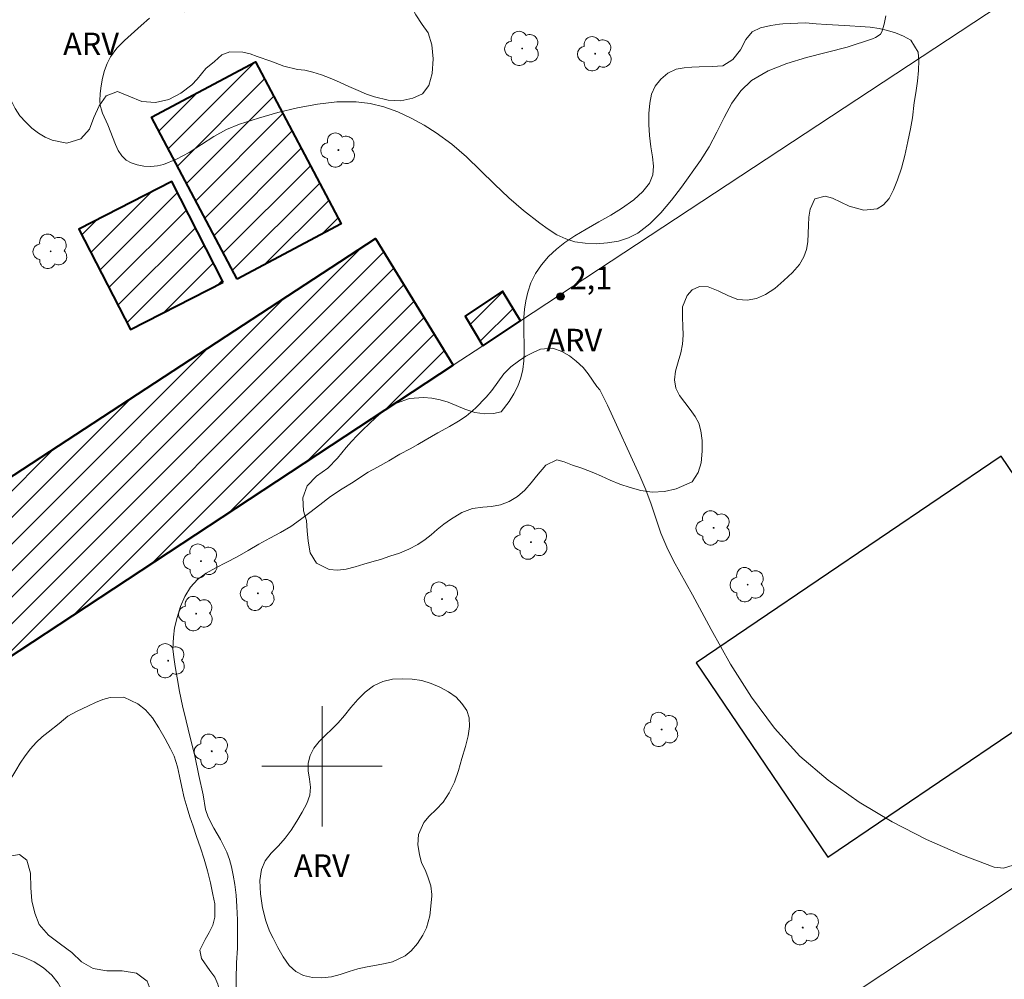
# Model space of a CAD drawing. Units: metres. Extents: x 282654 to 283169, y 1655497 to 1656061.
# Drawn here: x 282880 to 282945, y 1655686 to 1655750 of the extents above; entities that cross this region are included whole.
import ezdxf

# ---------------------------------------------------------------- set-up
doc = ezdxf.new("R2010")
doc.units = ezdxf.units.M
doc.header["$MEASUREMENT"] = 0
for name, color, linetype, lineweight, true_color in [('Arvores_Isoladas', 7, 'Continuous', 18, 0x00ff33), ('Curvas_Intermediarias', 7, 'Continuous', 9, 0x783c14), ('Pto_Cotado', 7, 'Continuous', 9, 0x783c14), ('Topon_Pto_Cotado', 7, 'Continuous', 9, 0x783c14), ('Topon_Vegetacao', 7, 'Continuous', 9, 0x00ff33), ('Vegetacao', 7, 'Orla8', 9, 0x00ff33)]:
    doc.layers.add(name, color=color, linetype=linetype, lineweight=lineweight, true_color=true_color)
for name, color, linetype, lineweight in [('Cerca', 8, 'Cerca', 20), ('Edificacoes', 7, 'Continuous', 30), ('Edificacoes_Notaveis', 7, 'Continuous', 40), ('Edificacoes_Notaveis_Hatch', 8, 'Continuous', 9), ('Malha_Coordenadas', 7, 'Continuous', 15)]:
    doc.layers.add(name, color=color, linetype=linetype, lineweight=lineweight)
doc.styles.add('Arial', font='arial.ttf', dxfattribs={"height": 1.5})
doc.styles.get("Standard").update_dxf_attribs({"font": 'arial.ttf'})
doc.linetypes.add('Cerca', pattern='A,10,0,["X",Standard,S=1,R=0,X=0,Y=-0.5],0.1', length=10.1)
doc.linetypes.add('Orla8', pattern='A,6,-0.5,["V",Standard,S=1,R=0,X=-0.5,Y=-1],-0.5,6,-0.5,["V",Standard,S=1,R=0,X=-0.5,Y=-1],-0.5', length=14)

# ---------------------------------------------------------------- blocks, each defined once
blk = doc.blocks.new('Cotas')
at = {"layer": 'Pto_Cotado'}
blk.add_hatch(color=256, dxfattribs=at).paths.add_polyline_path([(0, 0.24, 1), (0, -0.24, 1)])
at = {"layer": 'Pto_Cotado', "lineweight": -3}
blk.add_lwpolyline([(0, -0.24, -1), (0, 0.24, -1)], format="xyb", close=True, dxfattribs=at)
blk = doc.blocks.new('Arvore')
at = {"layer": 'Arvores_Isoladas'}
blk.add_lwpolyline([(-0.718, 0.493, 0.872324), (-0.722, -0.551, 0.862983), (0.284, -0.827, 0.900105), (0.89, 0.029, 0.863155), (0.262, 0.861, 0.882486)], format="xyb", close=True, dxfattribs=at)
blk.add_circle((0, 0), 0.0286, dxfattribs=at)

msp = doc.modelspace()

# ---------------------------------------------------------------- hatches: boundary and pattern name
at = {"layer": 'Edificacoes_Notaveis_Hatch'}
h = msp.add_hatch(dxfattribs=at)
h.set_pattern_fill('ANSI31', color=256, scale=10)
h.paths.add_polyline_path([(282894.349, 1655732.428), (282888.642, 1655743.208), (282895.575, 1655746.878), (282901.281, 1655736.098)])
h = msp.add_hatch(dxfattribs=at)
h.set_pattern_fill('ANSI31', color=256, scale=10)
h.paths.add_polyline_path([(282893.42, 1655732.218), (282887.239, 1655729.063), (282883.821, 1655735.757), (282890.002, 1655738.912)])
h = msp.add_hatch(dxfattribs=at)
h.set_pattern_fill('ANSI31', color=256, scale=10)
h.paths.add_polyline_path([(282908.734, 1655726.704), (282876.161, 1655705.259), (282870.698, 1655713.662), (282903.559, 1655735.116)])
h = msp.add_hatch(dxfattribs=at)
h.set_pattern_fill('ANSI31', color=256, scale=10)
h.paths.add_polyline_path([(282910.693, 1655727.994), (282909.532, 1655729.962), (282912, 1655731.624), (282913.215, 1655729.654)])

# ---------------------------------------------------------------- linework, layer by layer
at = {"layer": 'Cerca', "flags": 128}
for points in [[(283151.84, 1655827.637), (283145.082, 1655823.136), (283140.679, 1655820.204), (283134.354, 1655815.992), (283058.972, 1655766.37), (283029.407, 1655746.928), (282990.862, 1655721.611), (282970.376, 1655708.07), (282940.676, 1655688.388), (282919.052, 1655674.083), (282881.478, 1655649.499), (282871.494, 1655686.825), (282868.08, 1655699.258), (282867.874, 1655699.802), (282854.367, 1655735.454), (282845.797, 1655757.594), (282835.714, 1655784.257), (282825.899, 1655809.312), (282817.334, 1655831.585), (282811.78, 1655845.847), (282809.651, 1655850.884), (282804.098, 1655861.813), (282796.028, 1655877.532), (282780.601, 1655907.138), (282764.36, 1655939.984)], [(282963.158, 1655762.538), (282913.215, 1655729.654), (282910.693, 1655727.994), (282908.734, 1655726.704), (282876.161, 1655705.259), (282867.874, 1655699.802)]]:
    msp.add_lwpolyline(points, dxfattribs=at)
at = {"layer": 'Curvas_Intermediarias', "elevation": 2, "flags": 128}
for points in [[(282888.509, 1655749.799), (282887.965, 1655749.293), (282886.851, 1655748.306), (282886.347, 1655747.785), (282885.922, 1655747.217), (282885.693, 1655746.781), (282885.517, 1655746.306), (282885.387, 1655745.806), (282885.297, 1655745.293), (282885.24, 1655744.782), (282885.21, 1655744.286), (282885.226, 1655744.015), (282885.288, 1655743.746), (282885.382, 1655743.477), (282885.741, 1655742.691), (282886.244, 1655741.386), (282886.438, 1655740.975), (282886.67, 1655740.62), (282886.955, 1655740.345), (282887.297, 1655740.156), (282887.702, 1655740.022), (282888.144, 1655739.942), (282888.6, 1655739.919), (282889.046, 1655739.953), (282889.456, 1655740.045), (282890.314, 1655740.397), (282891.146, 1655740.861), (282892.793, 1655741.907), (282893.636, 1655742.379), (282894.513, 1655742.744), (282895.772, 1655743.143), (282897.063, 1655743.515), (282898.372, 1655743.834), (282899.686, 1655744.077), (282900.991, 1655744.218), (282902.273, 1655744.232), (282903.194, 1655744.121), (282904.119, 1655743.885), (282905.034, 1655743.547), (282905.927, 1655743.131), (282906.787, 1655742.66), (282907.601, 1655742.157), (282908.633, 1655741.403), (282909.606, 1655740.557), (282911.477, 1655738.736), (282912.423, 1655737.839), (282913.409, 1655737), (282914.487, 1655736.148), (282915.049, 1655735.74), (282915.626, 1655735.38), (282916.22, 1655735.094), (282916.829, 1655734.911), (282917.513, 1655734.813), (282918.244, 1655734.783), (282918.991, 1655734.828), (282919.722, 1655734.954), (282920.405, 1655735.168), (282921.009, 1655735.477), (282921.814, 1655736.095), (282922.557, 1655736.838), (282923.252, 1655737.668), (282923.913, 1655738.55), (282925.188, 1655740.324), (282925.763, 1655741.222), (282926.268, 1655742.193), (282926.752, 1655743.18), (282927.266, 1655744.124), (282927.86, 1655744.965), (282928.585, 1655745.646), (282929.696, 1655746.294), (282930.931, 1655746.784), (282932.246, 1655747.171), (282934.946, 1655747.866), (282936.643, 1655748.425), (282936.842, 1655748.508), (282937.02, 1655748.607), (282937.162, 1655748.73), (282937.252, 1655748.883), (282937.405, 1655749.395), (282937.529, 1655749.952)], [(282945.986, 1655693.414), (282945.357, 1655693.23), (282944.741, 1655693.289), (282942.511, 1655694.122), (282940.225, 1655695.127), (282937.948, 1655696.294), (282935.742, 1655697.615), (282933.674, 1655699.081), (282931.807, 1655700.682), (282930.101, 1655702.538), (282928.579, 1655704.601), (282927.193, 1655706.807), (282925.898, 1655709.097), (282924.645, 1655711.41), (282923.387, 1655713.682), (282922.935, 1655714.582), (282922.556, 1655715.52), (282921.896, 1655717.445), (282921.55, 1655718.401), (282921.151, 1655719.331), (282919, 1655724.043), (282918.482, 1655725.056), (282918.285, 1655725.283), (282918.001, 1655725.699), (282917.71, 1655726.109), (282917.383, 1655726.532), (282916.907, 1655726.967), (282916.457, 1655727.313), (282915.963, 1655727.603), (282915.353, 1655727.822), (282914.54, 1655727.757), (282914.047, 1655727.541), (282913.568, 1655727.288), (282913.082, 1655726.964), (282912.571, 1655726.578), (282912.104, 1655726.109), (282911.287, 1655725.002), (282910.913, 1655724.566), (282910.206, 1655723.839), (282909.586, 1655723.313), (282909.081, 1655722.959), (282908.479, 1655722.616), (282907.71, 1655722.192), (282906.867, 1655721.704), (282906.381, 1655721.418), (282905.852, 1655721.127), (282905.182, 1655720.765), (282904.438, 1655720.328), (282903.688, 1655719.91), (282903.072, 1655719.58), (282902.617, 1655719.276), (282902.058, 1655718.902), (282901.338, 1655718.465), (282900.564, 1655717.946), (282899.844, 1655717.408), (282899.18, 1655716.901), (282898.559, 1655716.414), (282897.914, 1655715.964), (282897.231, 1655715.552), (282896.53, 1655715.172), (282895.792, 1655714.779), (282895.073, 1655714.367), (282894.347, 1655713.949), (282893.609, 1655713.555), (282892.932, 1655713.213), (282892.28, 1655712.845), (282891.714, 1655712.428), (282891.235, 1655711.921), (282890.867, 1655711.302), (282890.58, 1655710.626), (282890.347, 1655709.906), (282890.183, 1655709.218), (282890.11, 1655708.599), (282890.057, 1655707.81), (282890.144, 1655707.268), (282890.232, 1655706.65), (282890.345, 1655705.88), (282890.507, 1655704.972), (282890.706, 1655704.026), (282890.961, 1655703.023), (282891.229, 1655701.907), (282891.521, 1655700.702), (282891.808, 1655699.39), (282892.082, 1655698.104), (282892.238, 1655697.126), (282892.412, 1655696.622), (282892.802, 1655695.884), (282893.241, 1655695.122), (282893.668, 1655694.283), (282893.842, 1655693.804), (282893.978, 1655693.312), (282894.084, 1655692.764), (282894.197, 1655692.133), (282894.285, 1655691.426), (282894.336, 1655690.669), (282894.375, 1655689.786), (282894.377, 1655688.852), (282894.361, 1655687.899), (282894.314, 1655686.927), (282894.292, 1655685.842), (282894.308, 1655684.605)]]:
    msp.add_lwpolyline(points, dxfattribs=at)
at = {"layer": 'Edificacoes', "flags": 128}
msp.add_lwpolyline([(282933.658, 1655693.946), (282953.964, 1655707.715), (282945.193, 1655720.651), (282924.887, 1655706.882)], close=True, dxfattribs=at)
at = {"layer": 'Edificacoes_Notaveis', "flags": 128}
for points in [[(282894.349, 1655732.428), (282888.642, 1655743.208), (282895.575, 1655746.878), (282901.281, 1655736.098)], [(282893.42, 1655732.218), (282890.002, 1655738.912), (282883.821, 1655735.757), (282887.239, 1655729.063)], [(282908.734, 1655726.704), (282876.161, 1655705.259), (282870.698, 1655713.662), (282903.559, 1655735.116)], [(282910.693, 1655727.994), (282913.215, 1655729.654), (282912, 1655731.624), (282909.532, 1655729.962)]]:
    msp.add_lwpolyline(points, close=True, dxfattribs=at)
at = {"layer": 'Malha_Coordenadas', "flags": 128}
for points in [[(282900, 1655704), (282900, 1655696)], [(282904, 1655700), (282896, 1655700)]]:
    msp.add_lwpolyline(points, dxfattribs=at)
at = {"layer": 'Vegetacao', "flags": 128}
for points in [[(282905.564, 1655751.424), (282905.843, 1655750.713), (282906.233, 1655750.002), (282906.659, 1655749.367), (282907.054, 1655748.814), (282907.315, 1655748.008), (282907.391, 1655747.076), (282907.326, 1655746.113), (282907.113, 1655745.3), (282906.689, 1655744.764), (282906.05, 1655744.46), (282905.243, 1655744.288), (282904.388, 1655744.33), (282903.482, 1655744.549), (282902.958, 1655744.73), (282902.391, 1655744.968), (282901.787, 1655745.244), (282901.165, 1655745.538), (282900.548, 1655745.802), (282899.957, 1655746.027), (282899.384, 1655746.208), (282898.842, 1655746.32), (282898.361, 1655746.382), (282897.449, 1655746.607), (282896.58, 1655746.926), (282895.687, 1655747.245), (282895.219, 1655747.408), (282894.732, 1655747.526), (282893.852, 1655747.556), (282893.335, 1655747.341), (282892.85, 1655746.918), (282892.26, 1655746.438), (282891.677, 1655745.725), (282891.327, 1655745.352), (282890.602, 1655744.797), (282889.796, 1655744.385), (282888.916, 1655744.176), (282888.011, 1655744.243), (282887.142, 1655744.6), (282886.39, 1655744.913), (282885.627, 1655744.622), (282885.167, 1655743.959), (282884.812, 1655743.19), (282884.525, 1655742.403), (282883.935, 1655741.759), (282883.019, 1655741.473), (282882.045, 1655741.673), (282881.565, 1655741.873), (282881.115, 1655742.13), (282880.677, 1655742.463), (282880.275, 1655742.859), (282879.893, 1655743.299), (282879.571, 1655743.789), (282879.305, 1655744.311), (282879.095, 1655744.852), (282878.927, 1655745.387), (282878.821, 1655745.947), (282878.783, 1655746.489), (282878.812, 1655747.024), (282878.909, 1655747.566), (282879.012, 1655748.139), (282879.11, 1655748.656), (282879.095, 1655749.462), (282878.952, 1655750.009), (282878.735, 1655750.544), (282878.482, 1655751.016), (282878.222, 1655751.456), (282877.691, 1655752.223), (282877.196, 1655753.103), (282876.843, 1655754.003), (282876.57, 1655754.821), (282876.359, 1655755.639), (282876.418, 1655756.42), (282876.83, 1655756.893), (282877.531, 1655757.033), (282878.399, 1655757.079), (282879.236, 1655757.119), (282879.957, 1655757.026), (282880.475, 1655756.473), (282880.798, 1655755.593), (282880.806, 1655754.579), (282880.709, 1655754.05), (282880.76, 1655753.269), (282881.15, 1655752.659), (282881.767, 1655752.22), (282882.309, 1655752.07), (282882.9, 1655751.87), (282883.275, 1655752.242), (282883.316, 1655752.903), (282883.148, 1655753.778), (282883.048, 1655754.294), (282882.961, 1655754.823), (282882.904, 1655755.383), (282882.915, 1655755.95), (282883, 1655756.454), (282883.336, 1655757.166), (282883.766, 1655757.57), (282884.32, 1655757.874), (282884.978, 1655758.02), (282885.705, 1655757.971), (282886.604, 1655757.709), (282887.406, 1655757.283), (282887.998, 1655756.78), (282888.474, 1655756.208), (282888.709, 1655755.44), (282888.471, 1655754.691), (282887.765, 1655753.952), (282887.341, 1655753.605), (282886.929, 1655753.283), (282886.346, 1655752.608), (282886.083, 1655751.807), (282886.257, 1655751.166), (282886.806, 1655750.833), (282887.539, 1655750.69), (282888.358, 1655750.585), (282889.233, 1655750.448), (282890.083, 1655750.337), (282890.822, 1655750.213), (282891.437, 1655750.327), (282891.96, 1655750.763), (282892.456, 1655751.513), (282892.757, 1655751.986), (282893.094, 1655752.485), (282893.456, 1655752.92), (282893.843, 1655753.242), (282894.649, 1655753.565), (282895.517, 1655753.825), (282896.286, 1655753.972), (282896.968, 1655754.269), (282897.583, 1655754.737), (282898.197, 1655755.305), (282898.886, 1655755.785), (282899.636, 1655756.076), (282900.411, 1655756.342), (282901.15, 1655756.445), (282901.827, 1655756.358), (282902.4, 1655756.089), (282902.777, 1655755.592), (282903.092, 1655755.032), (282903.377, 1655754.491), (282903.741, 1655754.02), (282904.118, 1655753.523), (282904.532, 1655753.077), (282904.754, 1655752.725)], [(282932.182, 1655749.47), (282932.884, 1655749.422), (282933.568, 1655749.379), (282934.363, 1655749.324), (282935.127, 1655749.288), (282935.823, 1655749.246), (282936.47, 1655749.191), (282937.067, 1655749.111), (282937.628, 1655748.98), (282938.164, 1655748.811), (282938.701, 1655748.592), (282939.175, 1655748.323), (282939.664, 1655747.526), (282939.727, 1655746.973), (282939.691, 1655746.319), (282939.619, 1655745.59), (282939.528, 1655744.829), (282939.413, 1655744.169), (282939.286, 1655743.156), (282939.165, 1655742.427), (282938.994, 1655741.572), (282938.781, 1655740.66), (282938.555, 1655739.811), (282938.298, 1655739.03), (282938.028, 1655738.376), (282937.734, 1655737.797), (282937.372, 1655737.363), (282936.947, 1655737.091), (282936.055, 1655737.02), (282935.081, 1655737.269), (282934.526, 1655737.545), (282933.977, 1655737.801), (282933.478, 1655737.945), (282932.789, 1655737.767), (282932.476, 1655737.069), (282932.391, 1655736.553), (282932.374, 1655736.006), (282932.363, 1655735.453), (282932.327, 1655734.912), (282932.23, 1655734.384), (282932.071, 1655733.906), (282931.776, 1655733.402), (282931.316, 1655732.867), (282930.738, 1655732.325), (282930.123, 1655731.808), (282929.515, 1655731.398), (282928.905, 1655731.127), (282928.29, 1655731.012), (282927.674, 1655731.074), (282927.039, 1655731.305), (282926.367, 1655731.636), (282925.707, 1655731.918), (282925.128, 1655731.929), (282924.642, 1655731.708), (282924.298, 1655731.33), (282923.98, 1655730.575), (282923.981, 1655729.871), (282924.001, 1655729.286), (282924.033, 1655728.689), (282923.985, 1655728.098), (282923.882, 1655727.526), (282923.692, 1655726.929), (282923.515, 1655726.306), (282923.449, 1655725.721), (282923.555, 1655725.174), (282923.796, 1655724.678), (282924.136, 1655724.208), (282924.488, 1655723.75), (282924.828, 1655723.291), (282925.069, 1655722.833), (282925.218, 1655722.318), (282925.3, 1655721.683), (282925.308, 1655720.973), (282925.223, 1655720.206), (282925.022, 1655719.545), (282924.641, 1655718.929), (282923.571, 1655718.461), (282922.789, 1655718.289), (282921.976, 1655718.237), (282921.212, 1655718.361), (282920.515, 1655718.555), (282919.825, 1655718.779), (282919.172, 1655719.042), (282918.586, 1655719.298), (282918.093, 1655719.524), (282917.291, 1655719.836), (282916.669, 1655720.042), (282916.108, 1655720.261), (282915.621, 1655720.404), (282914.889, 1655720.044), (282914.262, 1655719.301), (282913.906, 1655718.86), (282913.488, 1655718.382), (282912.997, 1655717.953), (282912.449, 1655717.619), (282911.877, 1655717.41), (282911.274, 1655717.296), (282910.689, 1655717.238), (282910.011, 1655717.148), (282909.298, 1655716.895), (282908.541, 1655716.435), (282908.111, 1655716.107), (282907.668, 1655715.754), (282907.262, 1655715.413), (282906.851, 1655715.092), (282906.365, 1655714.758), (282905.78, 1655714.448), (282905.153, 1655714.195), (282904.507, 1655713.974), (282903.885, 1655713.765), (282903.313, 1655713.607), (282902.783, 1655713.455), (282902.211, 1655713.284), (282901.614, 1655713.125), (282901.023, 1655713.048), (282900.462, 1655713.091), (282899.636, 1655713.529), (282899.197, 1655714.201), (282899.066, 1655714.974), (282899.015, 1655715.678), (282898.952, 1655716.369), (282898.765, 1655717.01), (282898.708, 1655717.858), (282899.002, 1655718.676), (282899.635, 1655719.312), (282900.385, 1655719.842), (282901.018, 1655720.504), (282901.595, 1655721.222), (282901.957, 1655721.606), (282902.332, 1655722.015), (282902.719, 1655722.4), (282903.131, 1655722.796), (282903.573, 1655723.212), (282904.034, 1655723.609), (282904.502, 1655723.937), (282904.957, 1655724.177), (282905.812, 1655724.487), (282906.755, 1655724.546), (282907.309, 1655724.497), (282907.864, 1655724.385), (282908.4, 1655724.229), (282908.924, 1655724.023), (282909.509, 1655723.766), (282910.169, 1655723.548), (282910.828, 1655723.467), (282911.419, 1655723.469), (282911.912, 1655723.583), (282912.446, 1655724.269), (282912.771, 1655724.779), (282913.023, 1655725.302), (282913.231, 1655725.855), (282913.359, 1655726.415), (282913.431, 1655726.981), (282913.461, 1655727.578), (282913.447, 1655728.182), (282913.427, 1655728.766), (282913.426, 1655729.319), (282913.431, 1655729.866), (282913.479, 1655730.42), (282913.558, 1655730.979), (282913.685, 1655731.564), (282913.887, 1655732.174), (282914.194, 1655732.804), (282914.593, 1655733.376), (282915.072, 1655733.918), (282915.594, 1655734.416), (282916.154, 1655734.863), (282916.818, 1655735.305), (282917.587, 1655735.753), (282918.429, 1655736.226), (282919.223, 1655736.687), (282919.924, 1655737.129), (282920.742, 1655737.702), (282921.35, 1655738.263), (282921.786, 1655738.811), (282922.013, 1655739.371), (282922.061, 1655739.937), (282921.985, 1655740.553), (282921.873, 1655741.231), (282921.797, 1655741.973), (282921.752, 1655742.708), (282921.751, 1655743.45), (282921.811, 1655744.129), (282921.932, 1655744.733), (282922.171, 1655745.255), (282922.54, 1655745.734), (282923.007, 1655746.137), (282923.561, 1655746.402), (282924.109, 1655746.485), (282924.614, 1655746.524), (282925.094, 1655746.563), (282925.956, 1655746.565), (282926.664, 1655746.623), (282927.328, 1655747.039), (282927.857, 1655747.682), (282928.194, 1655748.368), (282928.63, 1655748.89), (282929.171, 1655749.156), (282929.861, 1655749.308), (282930.452, 1655749.385), (282930.667, 1655749.404)], [(282907.172, 1655690.054), (282906.952, 1655689.247), (282906.701, 1655688.762), (282906.351, 1655688.213), (282905.94, 1655687.727), (282905.528, 1655687.393), (282904.691, 1655686.988), (282904.193, 1655686.867), (282903.632, 1655686.771), (282903.01, 1655686.65), (282902.389, 1655686.516), (282901.804, 1655686.345), (282901.213, 1655686.142), (282900.616, 1655685.983), (282899.988, 1655685.919), (282899.353, 1655685.949), (282898.761, 1655686.073), (282898.256, 1655686.337), (282897.817, 1655686.732), (282897.421, 1655687.311), (282897.044, 1655687.933), (282896.734, 1655688.562), (282896.511, 1655689.028), (282896.251, 1655689.72), (282896.045, 1655690.569), (282895.895, 1655691.501), (282895.856, 1655692.395), (282895.965, 1655693.126), (282896.222, 1655693.706), (282896.621, 1655694.217), (282897.107, 1655694.715), (282897.549, 1655695.208), (282897.935, 1655695.744), (282898.328, 1655696.349), (282898.678, 1655696.948), (282898.984, 1655697.528), (282899.192, 1655698.083), (282899.234, 1655698.618), (282899.165, 1655699.154), (282899.083, 1655699.689), (282899.076, 1655700.211), (282899.216, 1655700.722), (282899.461, 1655701.201), (282899.805, 1655701.655), (282900.217, 1655702.065), (282900.653, 1655702.463), (282901.071, 1655702.892), (282901.482, 1655703.391), (282901.906, 1655703.914), (282902.373, 1655704.445), (282902.877, 1655704.937), (282903.424, 1655705.348), (282904.033, 1655705.645), (282904.686, 1655705.798), (282905.332, 1655705.831), (282905.985, 1655705.794), (282906.645, 1655705.701), (282907.255, 1655705.52), (282907.841, 1655705.263), (282908.409, 1655704.962), (282908.927, 1655704.611), (282909.31, 1655704.171), (282909.638, 1655703.712), (282909.793, 1655703.228), (282909.819, 1655702.648), (282909.734, 1655702.031), (282909.545, 1655701.319), (282909.301, 1655700.512), (282909.075, 1655699.712), (282908.812, 1655698.937), (282908.463, 1655698.225), (282908.058, 1655697.619), (282907.591, 1655697.114), (282907.124, 1655696.672), (282906.768, 1655696.256), (282906.413, 1655695.462), (282906.384, 1655694.775), (282906.478, 1655694.139), (282906.627, 1655693.585), (282906.85, 1655693.107), (282907.036, 1655692.642), (282907.235, 1655692.038), (282907.304, 1655691.465), (282907.304, 1655691.352)], [(282906.644, 1655606.88), (282905.756, 1655607.292), (282905.121, 1655607.635), (282904.418, 1655608.035), (282903.678, 1655608.409), (282902.901, 1655608.671), (282902.125, 1655608.832), (282901.392, 1655608.962), (282900.714, 1655609.086), (282900.104, 1655609.292), (282899.537, 1655609.541), (282899.044, 1655609.866), (282898.655, 1655610.273), (282898.352, 1655610.768), (282898.08, 1655611.269), (282897.906, 1655611.783), (282897.794, 1655612.297), (282897.712, 1655612.817), (282897.649, 1655613.331), (282897.406, 1655614.315), (282897.19, 1655614.798), (282896.942, 1655615.286), (282896.707, 1655615.813), (282896.514, 1655616.383), (282896.396, 1655616.991), (282896.382, 1655617.643), (282896.454, 1655618.296), (282896.582, 1655618.93), (282896.771, 1655619.563), (282897.028, 1655620.191), (282897.261, 1655620.656), (282897.788, 1655621.297), (282898.507, 1655621.894), (282899.226, 1655622.366), (282899.847, 1655622.75), (282900.314, 1655623.14), (282900.663, 1655623.875), (282900.612, 1655624.715), (282900.314, 1655625.455), (282899.679, 1655625.949), (282899.155, 1655626.104), (282898.514, 1655626.291), (282897.83, 1655626.572), (282897.226, 1655626.921), (282896.744, 1655627.297), (282896.282, 1655627.615), (282895.788, 1655627.84), (282895.24, 1655628.021), (282894.605, 1655628.126), (282893.91, 1655628.143), (282893.165, 1655628.085), (282892.414, 1655628.058), (282891.712, 1655628.081), (282891.053, 1655628.136), (282890.467, 1655628.266), (282889.974, 1655628.541), (282889.474, 1655628.923), (282888.968, 1655629.323), (282888.542, 1655629.679), (282888.011, 1655630.418), (282887.541, 1655631.182), (282887.12, 1655632.009), (282886.767, 1655632.88), (282886.494, 1655633.682), (282886.307, 1655634.435), (282886.238, 1655635.093), (282886.236, 1655635.708), (282886.315, 1655636.253), (282886.498, 1655636.756), (282886.762, 1655637.214), (282887.149, 1655637.598), (282887.653, 1655637.912), (282888.218, 1655638.152), (282888.877, 1655638.26), (282889.64, 1655638.287), (282890.453, 1655638.314), (282891.272, 1655638.397), (282892.078, 1655638.519), (282892.817, 1655638.671), (282893.444, 1655638.848), (282893.93, 1655639.056), (282894.36, 1655639.621), (282894.209, 1655640.6), (282893.943, 1655641.37), (282893.577, 1655642.116), (282893.181, 1655642.868), (282892.828, 1655643.651), (282892.592, 1655644.39), (282892.51, 1655645.111), (282892.595, 1655645.739), (282892.809, 1655646.26), (282893.14, 1655646.7), (282893.49, 1655647.108), (282893.975, 1655647.818), (282894.047, 1655648.37), (282893.658, 1655648.839), (282892.942, 1655649.39), (282892.331, 1655650.034), (282891.917, 1655650.629), (282891.78, 1655651.369), (282892.091, 1655652.216), (282892.386, 1655652.631), (282892.705, 1655653.046), (282893.048, 1655653.749), (282893.182, 1655654.452), (282893.136, 1655655.236), (282892.852, 1655655.787), (282892.149, 1655655.986), (282891.571, 1655655.771), (282891.079, 1655655.394), (282890.742, 1655654.935), (282890.559, 1655654.445), (282890.48, 1655653.937), (282890.475, 1655653.367), (282890.544, 1655652.771), (282890.669, 1655652.119), (282890.788, 1655651.423), (282890.858, 1655650.765), (282890.798, 1655650.187), (282890.602, 1655649.723), (282889.833, 1655649.213), (282889.329, 1655649.162), (282888.356, 1655649.172), (282887.506, 1655649.07), (282886.688, 1655648.735), (282886.172, 1655648.533), (282885.605, 1655648.419), (282885.026, 1655648.455), (282884.453, 1655648.586), (282883.948, 1655648.81), (282883.485, 1655649.117), (282883.029, 1655649.454), (282882.584, 1655649.855), (282882.109, 1655650.399), (282881.658, 1655650.994), (282881.293, 1655651.488), (282880.959, 1655652.228), (282880.735, 1655652.955), (282880.548, 1655653.77), (282880.374, 1655654.647), (282880.199, 1655655.5), (282880.006, 1655656.271), (282879.789, 1655656.967), (282879.559, 1655657.625), (282879.36, 1655658.276), (282879.186, 1655658.953), (282879.08, 1655659.637), (282879.004, 1655660.314), (282879.015, 1655660.966), (282879.099, 1655661.543), (282879.246, 1655662.071), (282879.41, 1655662.805), (282879.416, 1655662.849), (282879.476, 1655663.351), (282879.671, 1655664.417), (282879.841, 1655665.007), (282880.049, 1655665.547), (282880.27, 1655666.049), (282880.465, 1655666.564), (282880.575, 1655667.079), (282880.394, 1655667.887), (282879.808, 1655668.544), (282879.363, 1655668.945), (282878.882, 1655669.433), (282878.388, 1655669.971), (282877.949, 1655670.541), (282877.559, 1655671.111), (282877.287, 1655671.687), (282877.113, 1655672.213), (282876.97, 1655672.696), (282876.846, 1655673.197), (282876.746, 1655673.724), (282876.646, 1655674.351), (282876.533, 1655675.041), (282876.42, 1655675.793), (282876.283, 1655676.583), (282876.127, 1655677.316), (282876.009, 1655677.812), (282875.563, 1655678.714), (282875.18, 1655679.353), (282874.778, 1655680.01), (282874.326, 1655680.705), (282873.912, 1655681.363), (282873.553, 1655682.039), (282873.286, 1655682.735), (282873.118, 1655683.493), (282873.061, 1655684.215), (282873.152, 1655684.836), (282873.353, 1655685.369), (282873.642, 1655685.84), (282873.985, 1655686.28), (282874.366, 1655686.682), (282874.808, 1655687.085), (282875.306, 1655687.406), (282875.872, 1655687.646), (282876.512, 1655687.773), (282877.214, 1655687.787), (282877.947, 1655687.77), (282878.692, 1655687.69), (282879.431, 1655687.541), (282880.146, 1655687.304), (282880.83, 1655686.986), (282881.466, 1655686.58), (282882.009, 1655686.092), (282882.435, 1655685.56), (282882.751, 1655685.015), (282882.986, 1655684.464), (282883.135, 1655683.937), (282883.229, 1655683.404), (282883.317, 1655682.84), (282883.478, 1655682.238), (282883.763, 1655681.737), (282884.152, 1655681.343), (282884.775, 1655680.962), (282885.73, 1655680.757), (282886.291, 1655680.526), (282886.901, 1655680.258), (282887.474, 1655679.977), (282888.017, 1655679.703), (282888.492, 1655679.472), (282888.942, 1655679.241), (282889.805, 1655678.829), (282890.501, 1655678.536), (282891.043, 1655678.6), (282890.998, 1655679.233), (282890.603, 1655679.746), (282890.047, 1655680.473), (282889.738, 1655680.886), (282889.466, 1655681.337), (282889.255, 1655681.813), (282889.062, 1655682.684), (282889.024, 1655683.236), (282888.874, 1655683.813), (282888.693, 1655684.822), (282888.358, 1655685.699), (282887.643, 1655686.237), (282886.688, 1655686.392), (282885.684, 1655686.395), (282884.772, 1655686.544), (282883.983, 1655686.981), (282883.353, 1655687.607), (282882.582, 1655688.163), (282881.792, 1655688.763), (282881.175, 1655689.464), (282880.871, 1655690.223), (282880.684, 1655691.05), (282880.608, 1655691.915), (282880.599, 1655692.887), (282880.351, 1655693.752), (282879.851, 1655694.134), (282879.223, 1655694.019), (282878.338, 1655693.44), (282877.859, 1655693.163), (282877.373, 1655692.993), (282876.843, 1655692.904), (282876.271, 1655692.934), (282875.667, 1655693.07), (282875.081, 1655693.301), (282874.514, 1655693.55), (282874.002, 1655693.907), (282873.576, 1655694.376), (282873.23, 1655694.94), (282872.933, 1655695.554), (282872.734, 1655696.18), (282872.658, 1655696.77), (282872.737, 1655697.341), (282872.957, 1655697.868), (282873.35, 1655698.27), (282873.916, 1655698.523), (282874.587, 1655698.631), (282875.277, 1655698.62), (282875.942, 1655698.521), (282876.527, 1655698.328), (282877.101, 1655698.135), (282877.661, 1655698.08), (282878.529, 1655698.327), (282879.106, 1655698.867), (282879.609, 1655699.709), (282879.915, 1655700.199), (282880.24, 1655700.695), (282880.596, 1655701.16), (282880.977, 1655701.575), (282881.37, 1655701.952), (282881.769, 1655702.26), (282882.501, 1655702.845), (282883.084, 1655703.342), (282883.662, 1655703.645), (282884.449, 1655704.023), (282884.911, 1655704.243), (282885.403, 1655704.445), (282885.895, 1655704.572), (282886.806, 1655704.599), (282887.743, 1655704.162), (282888.237, 1655703.749), (282888.712, 1655703.217), (282889.145, 1655702.554), (282889.56, 1655701.833), (282889.912, 1655701.151), (282890.166, 1655700.668), (282890.377, 1655699.954), (282890.521, 1655699.333), (282890.676, 1655698.612), (282890.832, 1655697.891), (282891.012, 1655697.246), (282891.205, 1655696.638), (282891.41, 1655696.017), (282891.639, 1655695.322), (282891.9, 1655694.582), (282892.161, 1655693.818), (282892.384, 1655693.041), (282892.565, 1655692.244), (282892.739, 1655691.467), (282892.87, 1655690.847), (282892.867, 1655689.962), (282892.72, 1655689.435), (282892.487, 1655688.945), (282892.218, 1655688.481), (282891.856, 1655687.771), (282891.975, 1655687.213), (282892.537, 1655686.418), (282892.852, 1655685.961), (282893.069, 1655685.491), (282893.2, 1655684.971), (282893.263, 1655684.431), (282893.567, 1655683.686), (282894.238, 1655683.393), (282895.267, 1655683.326), (282895.797, 1655683.264), (282896.29, 1655683.115), (282896.758, 1655682.903), (282897.548, 1655682.265), (282897.826, 1655681.783), (282898.05, 1655681.181), (282898.211, 1655680.504), (282898.336, 1655679.915), (282898.43, 1655679.395), (282898.586, 1655678.674), (282898.76, 1655677.796), (282898.935, 1655676.893), (282899.116, 1655676.047), (282899.346, 1655675.251), (282899.6, 1655674.48), (282899.867, 1655673.822), (282900.133, 1655673.252), (282900.362, 1655672.745), (282900.567, 1655672.237), (282900.765, 1655671.636), (282900.977, 1655670.921), (282901.194, 1655670.175), (282901.387, 1655669.467), (282901.524, 1655668.903), (282901.698, 1655668.176), (282901.81, 1655667.687), (282901.91, 1655667.135), (282902.072, 1655666.533), (282902.246, 1655665.969), (282902.37, 1655665.443), (282902.582, 1655664.502), (282902.886, 1655663.707), (282903.288, 1655663.087), (282903.971, 1655663.107), (282904.382, 1655663.716), (282904.682, 1655664.501), (282905.16, 1655665.205), (282905.726, 1655665.57), (282906.267, 1655665.797), (282906.765, 1655666.068), (282907.343, 1655666.533), (282908, 1655667.294), (282908.368, 1655667.784), (282908.773, 1655668.286), (282909.172, 1655668.77), (282909.577, 1655669.21), (282910.001, 1655669.619), (282910.419, 1655669.946), (282911.2, 1655670.305), (282911.81, 1655670.2), (282912.291, 1655669.925), (282912.686, 1655669.374), (282912.86, 1655668.785), (282912.647, 1655667.913), (282912.267, 1655667.059), (282912.016, 1655666.601), (282911.679, 1655666.155), (282911.261, 1655665.777), (282910.818, 1655665.488), (282910.272, 1655664.941), (282910.316, 1655664.307), (282910.669, 1655663.625), (282911.053, 1655662.911), (282911.227, 1655662.221), (282911.094, 1655661.506), (282910.51, 1655660.833), (282910.099, 1655660.538), (282909.619, 1655660.298), (282909.059, 1655660.152), (282908.431, 1655660.063), (282907.742, 1655660.024), (282907.027, 1655659.985), (282906.418, 1655659.839), (282905.817, 1655659.198), (282905.751, 1655658.514), (282905.783, 1655657.906), (282905.908, 1655657.354), (282906.063, 1655656.771), (282906.206, 1655656.201), (282906.288, 1655655.63), (282906.222, 1655654.997), (282906.045, 1655654.3), (282905.782, 1655653.603), (282905.469, 1655653.032), (282905.107, 1655652.561), (282904.733, 1655652.139), (282904.334, 1655651.756), (282903.891, 1655651.379), (282903.443, 1655650.995), (282903.044, 1655650.586), (282902.694, 1655650.09), (282902.418, 1655649.531), (282902.254, 1655648.998), (282902.182, 1655648.232), (282902.165, 1655647.486), (282902.186, 1655646.702), (282902.28, 1655645.906), (282902.424, 1655645.072), (282902.562, 1655644.244), (282902.705, 1655643.461), (282902.873, 1655642.727), (282903.017, 1655642.031), (282903.136, 1655641.386), (282903.236, 1655640.746), (282903.33, 1655640.113), (282903.418, 1655639.423), (282903.469, 1655638.708), (282903.464, 1655638.1), (282903.436, 1655637.228), (282903.419, 1655636.582), (282903.464, 1655635.911), (282903.601, 1655635.309), (282903.769, 1655634.802), (282904.103, 1655633.937), (282904.419, 1655633.279), (282904.734, 1655632.822), (282905.179, 1655632.346), (282905.66, 1655632.047), (282906.22, 1655632.016), (282906.762, 1655632.269), (282907.284, 1655632.652), (282907.892, 1655633.149), (282908.562, 1655633.571), (282909.203, 1655633.585), (282909.862, 1655633.242), (282910.498, 1655632.685), (282910.832, 1655632.009), (282910.945, 1655631.281), (282911.009, 1655630.617), (282910.967, 1655629.883), (282910.908, 1655629.205), (282910.854, 1655628.484), (282910.862, 1655627.813), (282910.9, 1655627.223), (282911.303, 1655626.315), (282911.655, 1655625.87), (282912.094, 1655625.401), (282912.544, 1655624.907), (282912.952, 1655624.406), (282913.317, 1655623.899), (282913.712, 1655623.322), (282914.157, 1655622.696), (282914.59, 1655622.12), (282914.936, 1655621.657), (282915.252, 1655621.024), (282915.562, 1655620.047), (282915.761, 1655619.395), (282915.96, 1655618.743), (282916.207, 1655618.167), (282916.449, 1655617.622), (282916.672, 1655617.07), (282916.883, 1655616.556), (282917.352, 1655615.918), (282918.055, 1655615.505), (282919.06, 1655615.301), (282919.589, 1655615.227), (282920.489, 1655614.978), (282921.112, 1655614.71), (282921.371, 1655614.271), (282921.342, 1655613.55), (282920.822, 1655612.627), (282920.386, 1655612.181), (282919.9, 1655611.822), (282919.439, 1655611.513), (282918.775, 1655610.985), (282918.321, 1655610.52), (282917.743, 1655610.13), (282916.974, 1655609.821), (282916.162, 1655609.668), (282915.121, 1655609.735), (282914.524, 1655609.79), (282913.902, 1655609.845), (282913.292, 1655609.875), (282912.781, 1655609.842), (282912.172, 1655609.571), (282911.804, 1655609.106), (282911.35, 1655608.515), (282910.76, 1655608), (282910.072, 1655607.546), (282909.432, 1655607.244), (282908.89, 1655607.218), (282908.336, 1655607.204), (282907.832, 1655607.102), (282907.573, 1655607.014)]]:
    msp.add_lwpolyline(points, close=True, dxfattribs=at)

# ---------------------------------------------------------------- block references
at = {"layer": 'Arvores_Isoladas'}
for p in [(282913.318, 1655747.776), (282918.171, 1655747.422), (282901.084, 1655741.011), (282881.935, 1655734.274), (282926.056, 1655715.867), (282913.899, 1655714.914), (282891.935, 1655713.655), (282928.325, 1655712.088), (282895.733, 1655711.51), (282907.98, 1655711.128), (282891.618, 1655710.159), (282889.76, 1655707.025), (282922.599, 1655702.453), (282892.657, 1655701), (282931.99, 1655689.263)]:
    msp.add_blockref('Arvore', p, dxfattribs=at)
at = {"layer": 'Pto_Cotado'}
msp.add_blockref('Cotas', (282915.872, 1655731.265, 2.125), dxfattribs=at)

# ---------------------------------------------------------------- texts
at = {"layer": 'Topon_Pto_Cotado', "style": 'Arial'}
msp.add_text('2,1', height=1.5, dxfattribs=at).set_placement((282916.477, 1655731.754, 2.125))
at = {"layer": 'Topon_Vegetacao', "style": 'Arial'}
for p in [(282882.764, 1655747.33), (282914.924, 1655727.616), (282898.123, 1655692.637)]:
    msp.add_text('ARV', height=1.5, dxfattribs=at).set_placement(p)

doc.saveas('drawing.dxf')
